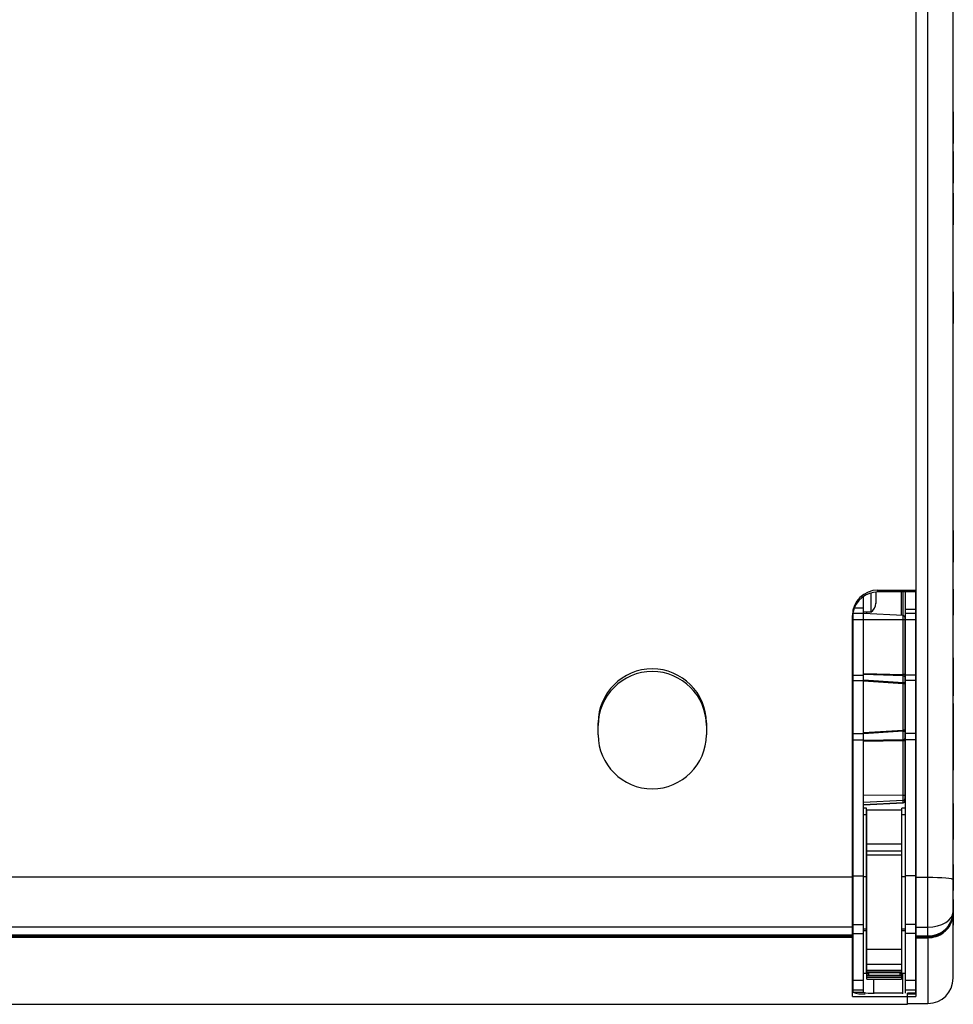
# Model space of a CAD drawing. Units: millimetres. Extents: x -1889 to 1916, y -1225 to 2116.
# Drawn here: x -447 to -176, y -1225 to -940 of the extents above; entities that cross this region are included whole.
import ezdxf

# ---------------------------------------------------------------- set-up
doc = ezdxf.new("R2010")
doc.units = ezdxf.units.MM

msp = doc.modelspace()

# ---------------------------------------------------------------- linework, layer by layer
at = {"color": 7, "linetype": 'Continuous', "lineweight": 25}
for p, q in [((-176.06, -1217.86), (-176.06, -661.17)), ((-186.86, -672.17), (-186.86, -1223.2)), ((-183.36, -1206.12), (-183.36, -678.83)), ((-176.01, -966.42), (-176.06, -966.42)), ((-176.01, -966.42), (-176.01, -975.62)), ((-176.06, -975.62), (-176.01, -975.62)), ((-176.01, -977.87), (-176.06, -977.87)), ((-176.01, -977.87), (-176.01, -987.07)), ((-176.06, -987.07), (-176.01, -987.07)), ((-176.01, -989.96), (-176.06, -989.96)), ((-176.01, -989.96), (-176.01, -999.16)), ((-176.06, -999.16), (-176.01, -999.16)), ((-176.01, -1018.6), (-176.06, -1018.6)), ((-176.01, -1018.6), (-176.01, -1027.8)), ((-176.06, -1027.8), (-176.01, -1027.8)), ((-176.01, -1028.06), (-176.06, -1028.06)), ((-176.01, -1037.36), (-176.01, -1028.06)), ((-176.06, -1037.36), (-176.01, -1037.36)), ((-176.01, -1087.93), (-176.06, -1087.93)), ((-176.01, -1087.93), (-176.01, -1097.13)), ((-176.06, -1097.13), (-176.01, -1097.13)), ((-198.46, -1105.77), (-198.46, -1107.5)), ((-197.86, -1105.18), (-186.86, -1105.18)), ((-197.86, -1105.73), (-197.86, -1105.18)), ((-186.86, -1105.73), (-197.86, -1105.73)), ((-191.06, -1112.56), (-191.06, -1105.73)), ((-190.56, -1112.59), (-190.56, -1105.73)), ((-189.96, -1105.73), (-189.96, -1222.17)), ((-186.96, -1105.73), (-186.96, -1222.19)), ((-176.01, -1104.93), (-176.06, -1104.93)), ((-176.01, -1104.93), (-176.01, -1112.43)), ((-202.16, -1107.1), (-202.16, -1221.93)), ((-199.96, -1106.04), (-199.96, -1111.55)), ((-198.46, -1107.69), (-198.46, -1107.81)), ((-198.46, -1107.92), (-198.46, -1108.95)), ((-202.16, -1111.55), (-199.96, -1111.55)), ((-201.06, -1112.04), (-201.06, -1111.55)), ((-189.96, -1110.74), (-186.96, -1110.74)), ((-205.26, -1113.1), (-205.16, -1111.9)), ((-205.26, -1223.17), (-205.26, -1112.55)), ((-205.16, -1111.87), (-205.16, -1221.93)), ((-202.16, -1111.99), (-205.16, -1111.99)), ((-202.16, -1113.81), (-205.16, -1113.81)), ((-190.54, -1112.59), (-202.06, -1111.99)), ((-202.06, -1167.52), (-202.06, -1111.99)), ((-190.54, -1113.87), (-202.06, -1113.81)), ((-190.54, -1129.7), (-190.54, -1113.87)), ((-190.06, -1113.09), (-190.06, -1166.41)), ((-186.96, -1111.99), (-189.96, -1111.99)), ((-186.96, -1113.81), (-189.96, -1113.81)), ((-176.06, -1112.43), (-176.01, -1112.43)), ((-205.26, -1116.04), (-205.16, -1116.04)), ((-190.06, -1116.04), (-189.96, -1116.04)), ((-186.96, -1116.04), (-186.86, -1116.04)), ((-186.86, -1116.39), (-186.96, -1116.39)), ((-205.16, -1119.39), (-205.26, -1119.39)), ((-202.06, -1119.39), (-202.16, -1119.39)), ((-189.96, -1119.39), (-190.06, -1119.39)), ((-202.16, -1125.39), (-202.06, -1125.39)), ((-190.06, -1125.39), (-189.96, -1125.39)), ((-176.01, -1124.86), (-176.06, -1124.86)), ((-176.01, -1124.86), (-176.01, -1135.86)), ((-186.96, -1128.39), (-186.86, -1128.39)), ((-205.16, -1129.67), (-205.26, -1129.67)), ((-205.16, -1129.9), (-202.16, -1129.9)), ((-205.16, -1131.45), (-202.16, -1131.45)), ((-202.06, -1129.67), (-202.16, -1129.67)), ((-202.06, -1129.4), (-190.54, -1129.7)), ((-190.54, -1130.04), (-202.06, -1129.74)), ((-202.06, -1131.29), (-190.54, -1132.05)), ((-190.56, -1132.39), (-202.06, -1131.63)), ((-190.54, -1132.05), (-190.54, -1130.04)), ((-189.96, -1129.67), (-190.06, -1129.67)), ((-186.96, -1129.9), (-189.96, -1129.9)), ((-186.96, -1131.45), (-189.96, -1131.45)), ((-190.56, -1145.82), (-190.56, -1132.39)), ((-202.16, -1135.67), (-202.06, -1135.67)), ((-190.06, -1135.67), (-189.96, -1135.67)), ((-190.06, -1135.95), (-189.96, -1135.95)), ((-189.96, -1136.05), (-190.06, -1136.05)), ((-186.86, -1137.38), (-186.96, -1137.38)), ((-176.06, -1135.86), (-176.01, -1135.86)), ((-176.01, -1138.16), (-176.06, -1138.16)), ((-176.01, -1138.16), (-176.01, -1157.49)), ((-186.86, -1142.29), (-186.96, -1142.29)), ((-279.06, -1147.21), (-279.06, -1143.72)), ((-247.66, -1143.72), (-247.66, -1147.21)), ((-205.16, -1145.29), (-205.26, -1145.29)), ((-202.06, -1146.56), (-190.56, -1145.82)), ((-176.01, -1145.24), (-176.06, -1145.24)), ((-205.16, -1146.79), (-202.16, -1146.79)), ((-205.16, -1148.63), (-202.16, -1148.63)), ((-190.54, -1146.18), (-202.06, -1146.92)), ((-202.06, -1148.77), (-190.54, -1148.57)), ((-190.54, -1148.57), (-190.54, -1146.18)), ((-186.96, -1146.79), (-189.96, -1146.79)), ((-186.96, -1148.63), (-189.96, -1148.63)), ((-202.16, -1151.29), (-202.06, -1151.29)), ((-190.54, -1148.94), (-202.06, -1149.14)), ((-190.54, -1166.91), (-190.54, -1148.94)), ((-190.06, -1151.29), (-189.96, -1151.29)), ((-190.06, -1152.34), (-189.96, -1152.34)), ((-189.96, -1152.37), (-190.06, -1152.37)), ((-186.96, -1154.29), (-186.86, -1154.29)), ((-176.06, -1154.44), (-176.01, -1154.44)), ((-205.26, -1155.09), (-205.16, -1155.09)), ((-205.16, -1155.57), (-205.26, -1155.57)), ((-202.16, -1155.09), (-202.06, -1155.09)), ((-202.06, -1155.57), (-202.16, -1155.57)), ((-205.16, -1158.26), (-205.26, -1158.26)), ((-202.06, -1158.26), (-202.16, -1158.26)), ((-189.96, -1158.26), (-190.06, -1158.26)), ((-186.86, -1158.26), (-186.96, -1158.26)), ((-176.06, -1157.49), (-176.01, -1157.49)), ((-190.54, -1164.77), (-202.06, -1164.72)), ((-201.16, -1168.54), (-202.16, -1168.54)), ((-190.54, -1166.28), (-202.06, -1166.89)), ((-190.54, -1166.91), (-202.06, -1167.51)), ((-202.06, -1167.52), (-190.54, -1166.92)), ((-201.16, -1216.36), (-201.16, -1168.54)), ((-189.96, -1168.54), (-190.96, -1168.54)), ((-190.96, -1216.36), (-190.96, -1168.54)), ((-176.01, -1167.13), (-176.06, -1167.13)), ((-176.01, -1168.34), (-176.06, -1168.34)), ((-176.01, -1167.13), (-176.01, -1177.54)), ((-205.26, -1168.96), (-205.16, -1168.96)), ((-202.16, -1170.37), (-201.16, -1170.37)), ((-201.16, -1168.96), (-190.96, -1168.96)), ((-201.06, -1218.15), (-201.06, -1168.96)), ((-191.06, -1168.96), (-191.06, -1218.15)), ((-190.96, -1170.37), (-189.96, -1170.37)), ((-186.96, -1168.96), (-186.86, -1168.96)), ((-205.26, -1175.55), (-205.16, -1175.55)), ((-201.16, -1175.55), (-201.06, -1175.55)), ((-201.06, -1176.26), (-201.16, -1176.26)), ((-191.06, -1175.55), (-190.96, -1175.55)), ((-190.96, -1176.26), (-191.06, -1176.26)), ((-186.96, -1175.55), (-186.86, -1175.55)), ((-201.06, -1178.81), (-191.06, -1178.81)), ((-176.06, -1177.54), (-176.01, -1177.54)), ((-205.16, -1180.26), (-205.26, -1180.26)), ((-191.06, -1180.98), (-201.06, -1180.98)), ((-191.06, -1182.13), (-201.06, -1182.13)), ((-186.86, -1180.26), (-186.96, -1180.26)), ((-205.16, -1185.58), (-205.26, -1185.58)), ((-201.06, -1185.58), (-201.16, -1185.58)), ((-190.96, -1185.58), (-191.06, -1185.58)), ((-186.86, -1185.58), (-186.96, -1185.58)), ((-176.01, -1184.88), (-176.06, -1184.88)), ((-176.01, -1184.88), (-176.01, -1192.38)), ((-205.26, -1188.55), (-501.13, -1188.55)), ((-205.16, -1188.16), (-202.16, -1188.16)), ((-202.16, -1188.3), (-201.16, -1188.3)), ((-190.96, -1188.3), (-189.96, -1188.3)), ((-186.96, -1188.16), (-189.96, -1188.16)), ((-186.86, -1188.55), (-183.36, -1188.55)), ((-176.06, -1192.38), (-176.01, -1192.38)), ((-205.26, -1196.28), (-205.16, -1196.28)), ((-201.16, -1196.28), (-201.06, -1196.28)), ((-191.06, -1196.28), (-190.96, -1196.28)), ((-186.96, -1196.28), (-186.86, -1196.28)), ((-176.01, -1194.97), (-176.06, -1194.97)), ((-176.01, -1194.97), (-176.01, -1202.47)), ((-205.26, -1203.01), (-502.8, -1203.01)), ((-205.26, -1201.27), (-205.16, -1201.27)), ((-205.26, -1201.82), (-205.16, -1201.82)), ((-205.16, -1202.3), (-202.16, -1202.3)), ((-186.96, -1202.3), (-189.96, -1202.3)), ((-186.86, -1203.01), (-183.36, -1203.01)), ((-176.06, -1202.47), (-176.01, -1202.47)), ((-503.09, -1205.62), (-205.26, -1205.62)), ((-205.26, -1205.39), (-503.07, -1205.39)), ((-498.26, -1205.93), (-205.26, -1205.93)), ((-205.16, -1204.9), (-202.16, -1204.9)), ((-202.16, -1203.51), (-201.16, -1203.51)), ((-202.16, -1203.99), (-201.16, -1203.99)), ((-190.96, -1203.51), (-189.96, -1203.51)), ((-190.96, -1203.99), (-189.96, -1203.99)), ((-186.96, -1204.9), (-189.96, -1204.9)), ((-186.86, -1205.55), (-183.36, -1205.55)), ((-183.36, -1205.96), (-186.86, -1205.96)), ((-205.26, -1208.48), (-205.16, -1208.48)), ((-186.86, -1206.12), (-183.36, -1206.12)), ((-205.16, -1209.56), (-205.26, -1209.56)), ((-205.26, -1210.65), (-205.16, -1210.66)), ((-201.06, -1209.4), (-191.06, -1209.4)), ((-201.06, -1213.78), (-191.06, -1213.78)), ((-201.06, -1213.78), (-191.06, -1213.78)), ((-202.16, -1216.35), (-201.16, -1216.35)), ((-202.16, -1216.36), (-201.16, -1216.36)), ((-201.06, -1215.48), (-191.06, -1215.48)), ((-191.06, -1215.83), (-201.06, -1215.83)), ((-201.06, -1216.19), (-191.06, -1216.19)), ((-201.06, -1216.19), (-191.06, -1216.19)), ((-191.06, -1217.13), (-201.06, -1217.13)), ((-200.56, -1217.04), (-200.56, -1216.19)), ((-191.56, -1217.04), (-200.56, -1217.04)), ((-191.56, -1216.19), (-191.56, -1217.04)), ((-190.96, -1216.35), (-189.96, -1216.35)), ((-190.96, -1216.36), (-189.96, -1216.36)), ((-190.66, -1222.41), (-190.66, -1216.36)), ((-205.16, -1219.25), (-205.26, -1219.25)), ((-205.16, -1218.4), (-202.16, -1218.4)), ((-205.16, -1218.42), (-202.16, -1218.42)), ((-191.06, -1217.67), (-201.06, -1217.67)), ((-201.06, -1218.14), (-191.06, -1218.14)), ((-201.06, -1218.15), (-191.06, -1218.15)), ((-189.96, -1218.4), (-186.96, -1218.4)), ((-189.96, -1218.42), (-186.96, -1218.42)), ((-205.26, -1220.67), (-205.16, -1220.67)), ((-202.16, -1221.33), (-205.16, -1221.33)), ((-205.16, -1221.93), (-202.16, -1221.93)), ((-190.66, -1222.19), (-199.16, -1222.19)), ((-186.96, -1221.33), (-189.96, -1221.33)), ((-189.26, -1225.42), (-189.26, -1222.17)), ((-186.96, -1222.19), (-189.26, -1222.19)), ((-189.26, -1222.4), (-186.86, -1222.4)), ((-498.26, -1225.42), (-189.26, -1225.42)), ((-205.26, -1223.17), (-189.26, -1223.17)), ((-189.26, -1223.2), (-186.86, -1223.2)), ((-189.26, -1225.16), (-183.36, -1225.16))]:
    msp.add_line(p, q, dxfattribs=at)
at = {"color": 8, "linetype": 'Continuous', "lineweight": 25}
for p, q in [((-204.73, -1110.35), (-202.16, -1110.35)), ((-190.54, -1113.87), (-190.54, -1112.59)), ((-190.54, -1166.92), (-190.54, -1166.91)), ((-186.96, -1178.52), (-186.86, -1178.52)), ((-205.16, -1208.46), (-205.26, -1208.46)), ((-205.16, -1208.46), (-205.26, -1208.46)), ((-183.36, -1206.12), (-183.36, -1225.16)), ((-201.06, -1216.59), (-200.56, -1216.59)), ((-191.56, -1216.59), (-191.06, -1216.59)), ((-199.16, -1218.15), (-199.16, -1222.41))]:
    msp.add_line(p, q, dxfattribs=at)
at = {"color": 7, "linetype": 'Continuous', "lineweight": 25, "flags": 128}
for points in [[(-190.54, -1146.18), (-190.44, -1146.17), (-190.35, -1146.15), (-190.27, -1146.12), (-190.2, -1146.08), (-190.14, -1146.03), (-190.1, -1145.98), (-190.07, -1145.92), (-190.06, -1145.86)], [(-190.54, -1148.57), (-190.44, -1148.57), (-190.35, -1148.55), (-190.27, -1148.52), (-190.2, -1148.48), (-190.14, -1148.43), (-190.1, -1148.37), (-190.07, -1148.31), (-190.06, -1148.25)], [(-183.36, -1188.55), (-181.94, -1188.56), (-180.57, -1188.6), (-179.31, -1188.66), (-178.2, -1188.74), (-177.29, -1188.83), (-176.62, -1188.94), (-176.2, -1189.06), (-176.06, -1189.19)], [(-201.16, -1197.69), (-201.07, -1197.54), (-201.06, -1197.53)], [(-183.36, -1203.01), (-181.94, -1202.93), (-180.57, -1202.68), (-179.31, -1202.27), (-178.2, -1201.71), (-177.29, -1201.04), (-176.62, -1200.27), (-176.2, -1199.44), (-176.06, -1198.57)]]:
    msp.add_lwpolyline(points, dxfattribs=at)
at = {"color": 7, "linetype": 'Continuous', "lineweight": 25}
for centre, radius, start, end in [((-197.88, -1112.57), 7.39, 89.891, 179.8906), ((-197.87, -1113.13), 7.39, 89.9316, 168.2927), ((-201.46, -1108.96), 3, 300, 0), ((-190.56, -1113.09), 0.5, 0, 87), ((-190.42, -1115.23), 1.37, 74.7658, 94.7392), ((-263.36, -1143.77), 15.7, 0.1717, 179.8283), ((-263.36, -1144.54), 15.7, 0.1717, 179.8283), ((-190.42, -1131.07), 1.37, 74.7658, 94.7392), ((-190.5, -1130.48), 0.446, 8.0755, 94.1006), ((-300.75, -1125.13), 110.44, 356.2308, 356.407), ((-190.44, -1133.84), 1.46, 75.1333, 94.8177), ((-190.5, -1132.49), 0.446, 8.0755, 94.1006), ((-190.44, -1147.27), 1.46, 75.1333, 94.8177), ((-219.23, -1147.71), 28.73, 3.059, 3.7873), ((-263.36, -1147.16), 15.7, 180.1717, 359.8283), ((-190.42, -1150.31), 1.37, 74.7658, 94.7392), ((-190.42, -1166.14), 1.37, 74.7658, 94.7392), ((-190.56, -1165.79), 0.499, 272.8836, 359.8982), ((-190.56, -1166.41), 0.499, 272.8836, 359.8982), ((-190.56, -1166.42), 0.5, 273, 0), ((-183.13, -1198.48), 7.07, 268.08, 357.9417), ((-183.36, -1217.86), 7.3, 270, 0), ((-202.16, -1213.17), 9.26, 251.0543, 273.8661), ((-199.91, -1213.39), 8.83, 255.2041, 274.8338)]:
    msp.add_arc(centre, radius, start, end, dxfattribs=at)
for centre, major_axis, ratio, start_param, end_param in [((-190.56, -1129.65), (-0.013, 0.501), 0.050098, 3.837003, 4.621266), ((-190.56, -1148.9), (0.009, 0.5), 0.053951, 4.627997, 5.41226)]:
    msp.add_ellipse(centre, major_axis=major_axis, ratio=ratio, start_param=start_param, end_param=end_param, dxfattribs=at)
for points, knots in [([(-198.46, -1107.5), (-198.46, -1107.52), (-198.46, -1107.56), (-198.46, -1107.63), (-198.46, -1107.69), (-198.46, -1107.75), (-198.46, -1107.81), (-198.46, -1107.86), (-198.46, -1107.9), (-198.46, -1107.91), (-198.46, -1107.92)], [0, 0, 0, 0, 0.125084, 0.250169, 0.375256, 0.500347, 0.584819, 0.750199, 0.903055, 1, 1, 1, 1]), ([(-198.46, -1108.91), (-198.46, -1108.93), (-198.46, -1108.97), (-198.46, -1109.01), (-198.46, -1109.03), (-198.46, -1109.05), (-198.46, -1109.05), (-198.46, -1109.03), (-198.46, -1109), (-198.46, -1108.97), (-198.46, -1108.95)], [0, 0, 0, 0, 0.125084, 0.250169, 0.375256, 0.500347, 0.584819, 0.750199, 0.903055, 1, 1, 1, 1]), ([(-176.06, -1198.95), (-176.06, -1198.96), (-176.06, -1199.77), (-176.36, -1201.37), (-177.45, -1203.22), (-179.01, -1204.68), (-180.93, -1205.73), (-182.55, -1205.88), (-183.36, -1205.96)], [0, 0, 0, 0, 0.004151, 0.220073, 0.436526, 0.575384, 0.788769, 1, 1, 1, 1]), ([(-183.36, -1206.12), (-182.55, -1206.05), (-180.93, -1205.89), (-179.01, -1204.82), (-177.45, -1203.32), (-176.36, -1201.43), (-176.06, -1199.79), (-176.06, -1198.96), (-176.06, -1198.95)], [0, 0, 0, 0, 0.21123, 0.424615, 0.563474, 0.779928, 0.995849, 1, 1, 1, 1])]:
    msp.add_open_spline(points, degree=3, knots=knots, dxfattribs=at)

doc.saveas('drawing.dxf')
